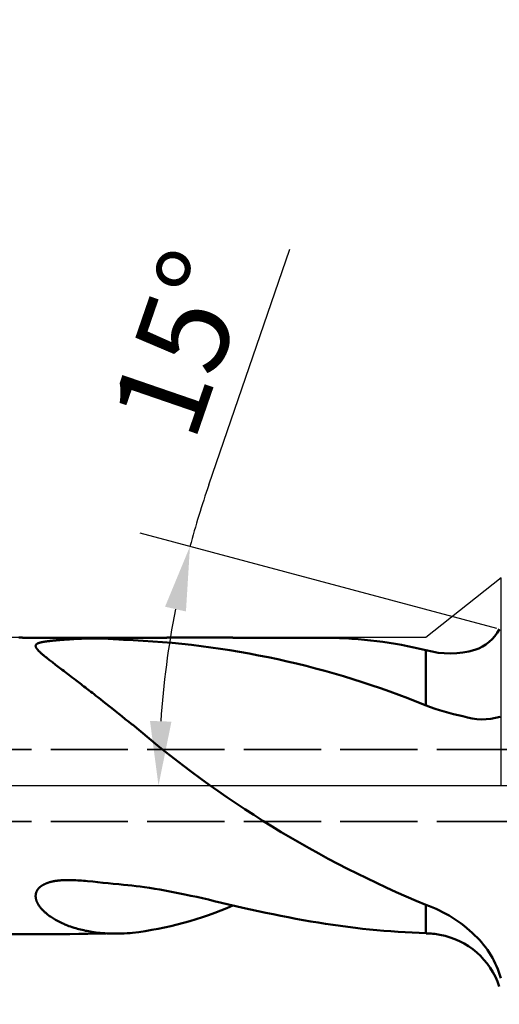
# Model space of a CAD drawing. Units: millimetres. Extents: x -65 to 122, y -39 to 95.
# Drawn here: x 19 to 38, y -9 to 30 of the extents above; entities that cross this region are included whole.
import ezdxf

# ---------------------------------------------------------------- set-up
doc = ezdxf.new("R2010")
doc.units = ezdxf.units.MM
doc.header["$PDMODE"] = 1
doc.linetypes.add('DASH', pattern=[3.75, 3, -0.75])
doc.linetypes.add('LONGDASH_DASH', pattern=[10.5, 6, -0.75, 3, -0.75])
for name, color, linetype, lineweight in [('1', 4, 'Continuous', 50), ('2', 7, 'Continuous', 25), ('4', 2, 'LONGDASH_DASH', 25), ('NOCUT', 7, 'Continuous', 25), ('SK2', 7, 'Continuous', 25), ('SK3', 1, 'DASH', 35), ('SK4', 2, 'LONGDASH_DASH', 25)]:
    doc.layers.add(name, color=color, linetype=linetype, lineweight=lineweight)
doc.styles.add('STANDARD 3.5 mm', font='Mon821Rm.ttf', dxfattribs={"height": 3.5})
doc.dimstyles.new('AM_DIN', dxfattribs={"dimtxt": 3.5, "dimasz": 2.5, "dimexe": 2, "dimexo": 1, "dimgap": 1, "dimtad": 1, "dimdec": 1, "dimzin": 0, "dimdsep": 46, "dimtxsty": 'STANDARD 3.5 mm', "dimcen": 0.09, "dimadec": 0, "dimazin": 2, "dimtm": 1e-09, "dimtfac": 0.707107, "dimtmove": 0, "dimatfit": 3, "dimfxl": 1, "dimtolj": 1, "dimtzin": 0, "dimlwd": -1, "dimlwe": -1, "dimarcsym": 0})

# ---------------------------------------------------------------- blocks, each defined once
blk = doc.blocks.new('*D5')
at = {"layer": '2', "color": 0}
for p, q in [((17, 6.75), (17, 62)), ((58, 8.15), (58, 62)), ((19.5, 60), (55.5, 60))]:
    blk.add_line(p, q, dxfattribs=at)
for points in [[(19.5, 60.417), (19.5, 59.583), (17, 60)], [(55.5, 60.417), (55.5, 59.583), (58, 60)]]:
    blk.add_solid(points, dxfattribs=at)
at = {"layer": 'DEFPOINTS', "color": 0}
for p in [(58, 60), (58, 7.15), (17, 5.75)]:
    blk.add_point(p, dxfattribs=at)
at = {"layer": '2', "color": 0, "insert": (37.5, 62.761), "char_height": 3.5, "attachment_point": 5, "style": 'STANDARD 3.5 mm'}
blk.add_mtext('\\A1;41', dxfattribs=at)
blk = doc.blocks.new('*D6')
at = {"layer": '2', "color": 0}
for p, q in [((0, 1), (0, 77)), ((58, 8.15), (58, 77)), ((2.5, 75), (55.5, 75))]:
    blk.add_line(p, q, dxfattribs=at)
for points in [[(2.5, 75.417), (2.5, 74.583), (0, 75)], [(55.5, 75.417), (55.5, 74.583), (58, 75)]]:
    blk.add_solid(points, dxfattribs=at)
at = {"layer": 'DEFPOINTS', "color": 0}
for p in [(58, 75), (58, 7.15), (0, 0)]:
    blk.add_point(p, dxfattribs=at)
at = {"layer": '2', "color": 0, "insert": (29, 77.811), "char_height": 3.5, "attachment_point": 5, "style": 'STANDARD 3.5 mm'}
blk.add_mtext('\\A1;58', dxfattribs=at)
blk = doc.blocks.new('*D9')
at = {"layer": '2', "color": 0}
for p, q in [((26.64, 11.685), (29.791, 20.842)), ((37.828, 6.101), (23.977, 9.812))]:
    blk.add_line(p, q, dxfattribs=at)
for start, end in [(161.0104, 165), (168.9896, 176.0104)]:
    blk.add_arc((60.596, 0), 35.911, start, end, dxfattribs=at)
for points in [[(24.941, 6.952), (25.753, 6.765), (25.909, 9.294)], [(25.189, 2.484), (24.356, 2.513), (24.686, 0)]]:
    blk.add_solid(points, dxfattribs=at)
at = {"layer": 'DEFPOINTS', "color": 0}
for p in [(38.794, 5.842), (24.822, 3.13), (58, 0.696), (0, 0), (60, 0)]:
    blk.add_point(p, dxfattribs=at)
at = {"layer": '2', "color": 0, "insert": (25.557, 17.178), "char_height": 3.5, "attachment_point": 5, "rotation": 71.0104, "style": 'STANDARD 3.5 mm'}
blk.add_mtext('\\A1;15°', dxfattribs=at)
blk = doc.blocks.new('*D10')
at = {"layer": 'DEFPOINTS', "color": 0}
for p in [(55.019, 8.069), (-42, -4.5), (55.019, -30)]:
    blk.add_point(p, dxfattribs=at)
at = {"layer": 'SK2', "color": 0}
for p, q in [((55.019, 7.069), (55.019, -32)), ((-42, -5.5), (-42, -32)), ((-39.5, -30), (52.519, -30))]:
    blk.add_line(p, q, dxfattribs=at)
for points in [[(-39.5, -29.583), (-39.5, -30.417), (-42, -30)], [(52.519, -29.583), (52.519, -30.417), (55.019, -30)]]:
    blk.add_solid(points, dxfattribs=at)
at = {"layer": 'SK2', "color": 0, "insert": (6.509, -27.189), "char_height": 3.5, "attachment_point": 5, "style": 'STANDARD 3.5 mm'}
blk.add_mtext('\\A1;97', dxfattribs=at)
blk = doc.blocks.new('*D12')
at = {"layer": 'DEFPOINTS', "color": 0}
for p in [(58, 90), (58, 7.15), (-42, 4.5)]:
    blk.add_point(p, dxfattribs=at)
at = {"layer": 'SK2', "color": 0}
for p, q in [((-42, 5.5), (-42, 92)), ((58, 8.15), (58, 92)), ((-39.5, 90), (55.5, 90))]:
    blk.add_line(p, q, dxfattribs=at)
for points in [[(-39.5, 90.417), (-39.5, 89.583), (-42, 90)], [(55.5, 90.417), (55.5, 89.583), (58, 90)]]:
    blk.add_solid(points, dxfattribs=at)
at = {"layer": 'SK2', "color": 0, "insert": (8, 92.811), "char_height": 3.5, "attachment_point": 5, "style": 'STANDARD 3.5 mm'}
blk.add_mtext('\\A1;100', dxfattribs=at)

msp = doc.modelspace()

# ---------------------------------------------------------------- linework, layer by layer
at = {"layer": '1', "flags": 128}
for points in [[(31.225, 5.745), (31.216, 5.745), (31.196, 5.745), (31.176, 5.745), (31.107, 5.745), (31.041, 5.745), (31.016, 5.745), (30.992, 5.745), (30.97, 5.745), (30.951, 5.745), (30.934, 5.745), (30.919, 5.745), (30.907, 5.745), (30.898, 5.745), (30.892, 5.745), (30.886, 5.745), (30.879, 5.745), (30.869, 5.745), (30.854, 5.744), (30.836, 5.744), (30.815, 5.744), (30.793, 5.744), (30.767, 5.744), (30.74, 5.744), (30.712, 5.744), (30.663, 5.744), (30.616, 5.744), (30.572, 5.744), (30.533, 5.744), (30.495, 5.744), (30.46, 5.744), (30.426, 5.744), (30.412, 5.744), (30.4, 5.744), (30.391, 5.744), (30.385, 5.744), (30.38, 5.744), (30.373, 5.744), (30.365, 5.744), (30.352, 5.744), (30.336, 5.744), (30.318, 5.744), (30.297, 5.744), (30.275, 5.744), (30.253, 5.744), (30.22, 5.744), (30.189, 5.744), (30.16, 5.744), (30.129, 5.744), (30.102, 5.744), (30.077, 5.744), (30.053, 5.744), (30.028, 5.744), (30.001, 5.744), (29.973, 5.744), (29.958, 5.744), (29.943, 5.744), (29.927, 5.744), (29.913, 5.745), (29.901, 5.745), (29.893, 5.745), (29.887, 5.745), (29.883, 5.745), (29.877, 5.745), (29.869, 5.745), (29.858, 5.745), (29.843, 5.745), (29.824, 5.745), (29.801, 5.745), (29.777, 5.745), (29.752, 5.745), (29.722, 5.745), (29.692, 5.745), (29.663, 5.745), (29.633, 5.745), (29.605, 5.745), (29.577, 5.745), (29.55, 5.745), (29.525, 5.745), (29.503, 5.745), (29.481, 5.745), (29.46, 5.745), (29.44, 5.745), (29.425, 5.745), (29.41, 5.745), (29.398, 5.745), (29.39, 5.745), (29.385, 5.745), (29.377, 5.745), (29.367, 5.745), (29.354, 5.745), (29.338, 5.745), (29.32, 5.745), (29.295, 5.745), (29.271, 5.745), (29.247, 5.745), (29.223, 5.745), (29.172, 5.745), (29.123, 5.745), (29.077, 5.746), (29.034, 5.746), (29.009, 5.746), (28.985, 5.746), (28.964, 5.746), (28.945, 5.746), (28.929, 5.746), (28.916, 5.746), (28.905, 5.746), (28.896, 5.746), (28.887, 5.746), (28.876, 5.746), (28.863, 5.746), (28.847, 5.746), (28.829, 5.746), (28.808, 5.746), (28.784, 5.746), (28.757, 5.746), (28.73, 5.746), (28.703, 5.746), (28.675, 5.746), (28.648, 5.746), (28.62, 5.746), (28.596, 5.746), (28.571, 5.746), (28.547, 5.746), (28.523, 5.747), (28.498, 5.747), (28.474, 5.747), (28.45, 5.747), (28.429, 5.747), (28.41, 5.747), (28.394, 5.747), (28.38, 5.747), (28.369, 5.747), (28.362, 5.747), (28.356, 5.747), (28.351, 5.747), (28.342, 5.747), (28.329, 5.747), (28.315, 5.747), (28.3, 5.747), (28.27, 5.747), (28.238, 5.747), (28.198, 5.747), (28.156, 5.747), (28.111, 5.747), (28.083, 5.747), (28.054, 5.747), (28.024, 5.748), (27.994, 5.748), (27.964, 5.748), (27.938, 5.748), (27.915, 5.748), (27.895, 5.748), (27.877, 5.748), (27.866, 5.748), (27.857, 5.748), (27.85, 5.748), (27.843, 5.748), (27.834, 5.748), (27.824, 5.748), (27.808, 5.748), (27.791, 5.748), (27.77, 5.748), (27.747, 5.748), (27.713, 5.748), (27.68, 5.748), (27.649, 5.748), (27.62, 5.748), (27.593, 5.748), (27.561, 5.749), (27.533, 5.749), (27.507, 5.749), (27.481, 5.749), (27.452, 5.749), (27.421, 5.749), (27.388, 5.749), (27.373, 5.749), (27.36, 5.749), (27.35, 5.749), (27.342, 5.749), (27.337, 5.749), (27.333, 5.749), (27.327, 5.749), (27.319, 5.749), (27.309, 5.749), (27.291, 5.749), (27.27, 5.749), (27.245, 5.749), (27.218, 5.749), (27.191, 5.749), (27.133, 5.749), (27.077, 5.749), (27.022, 5.749), (26.969, 5.75), (26.933, 5.75), (26.9, 5.75), (26.869, 5.75), (26.841, 5.75), (26.827, 5.75), (26.814, 5.75), (26.803, 5.75), (26.793, 5.75), (26.783, 5.75), (26.773, 5.75), (26.757, 5.75), (26.739, 5.75), (26.717, 5.75), (26.694, 5.75), (26.671, 5.75), (26.629, 5.75), (26.59, 5.75), (26.563, 5.75), (26.538, 5.75), (26.513, 5.75), (26.486, 5.75), (26.458, 5.75), (26.427, 5.75), (26.405, 5.75), (26.383, 5.75), (26.359, 5.75), (26.336, 5.75), (26.317, 5.75), (26.301, 5.75), (26.289, 5.75), (26.28, 5.75), (26.27, 5.75), (26.256, 5.75), (26.24, 5.75), (26.223, 5.75), (26.205, 5.75), (26.187, 5.75), (26.151, 5.75), (26.113, 5.75), (26.073, 5.75), (26.036, 5.75), (25.998, 5.75), (25.96, 5.75), (25.92, 5.75), (25.88, 5.75), (25.839, 5.75), (25.816, 5.75), (25.795, 5.75), (25.777, 5.75), (25.762, 5.75), (25.75, 5.75), (25.741, 5.75), (25.736, 5.75), (25.732, 5.75), (25.726, 5.75), (25.718, 5.75), (25.708, 5.75), (25.695, 5.75), (25.658, 5.75), (25.618, 5.75), (25.577, 5.749), (25.535, 5.749), (25.49, 5.749), (25.445, 5.749), (25.4, 5.749), (25.356, 5.749), (25.312, 5.749), (25.292, 5.749), (25.274, 5.749), (25.258, 5.749), (25.244, 5.749), (25.232, 5.749), (25.224, 5.749), (25.217, 5.749), (25.21, 5.749), (25.2, 5.749), (25.188, 5.749), (25.173, 5.749), (25.155, 5.749), (25.136, 5.749), (25.117, 5.749), (25.081, 5.749), (25.048, 5.749), (25.021, 5.749), (24.995, 5.748), (24.971, 5.748), (24.947, 5.748), (24.915, 5.748), (24.881, 5.748), (24.844, 5.748), (24.821, 5.748), (24.798, 5.748), (24.775, 5.748), (24.756, 5.748), (24.743, 5.748), (24.732, 5.748), (24.723, 5.748), (24.716, 5.748), (24.706, 5.748), (24.694, 5.748), (24.681, 5.748), (24.665, 5.748), (24.648, 5.748), (24.588, 5.748), (24.528, 5.748), (24.467, 5.747), (24.405, 5.747), (24.345, 5.747), (24.25, 5.747), (24.232, 5.747), (24.215, 5.747), (24.201, 5.747), (24.19, 5.747), (24.183, 5.747), (24.178, 5.747), (24.174, 5.747), (24.167, 5.747), (24.158, 5.747), (24.147, 5.747), (24.134, 5.747), (24.119, 5.747), (24.087, 5.747), (24.055, 5.747), (24.023, 5.746), (23.991, 5.746), (23.959, 5.746), (23.927, 5.746), (23.895, 5.746), (23.864, 5.746), (23.827, 5.746), (23.792, 5.746), (23.76, 5.746), (23.731, 5.746), (23.705, 5.746), (23.681, 5.746), (23.672, 5.746), (23.663, 5.746), (23.653, 5.746), (23.641, 5.746), (23.625, 5.746), (23.607, 5.746), (23.587, 5.746), (23.566, 5.746), (23.546, 5.746), (23.525, 5.746), (23.506, 5.746), (23.462, 5.746), (23.421, 5.745), (23.383, 5.745), (23.346, 5.745), (23.312, 5.745), (23.282, 5.745), (23.255, 5.745), (23.23, 5.745), (23.209, 5.745), (23.198, 5.745), (23.188, 5.745), (23.179, 5.745), (23.17, 5.745), (23.162, 5.745), (23.15, 5.745), (23.136, 5.745), (23.118, 5.745), (23.097, 5.745), (23.062, 5.745), (23.026, 5.745), (22.991, 5.745), (22.956, 5.745), (22.921, 5.745), (22.895, 5.745), (22.87, 5.745), (22.845, 5.745), (22.821, 5.745), (22.796, 5.745), (22.772, 5.745), (22.75, 5.745), (22.73, 5.745), (22.713, 5.745), (22.699, 5.745), (22.688, 5.745), (22.68, 5.745), (22.674, 5.745), (22.664, 5.745), (22.649, 5.745), (22.631, 5.745), (22.612, 5.745), (22.592, 5.744), (22.571, 5.744), (22.549, 5.744), (22.513, 5.744), (22.475, 5.744), (22.436, 5.744), (22.395, 5.744), (22.362, 5.744), (22.328, 5.744), (22.295, 5.744), (22.265, 5.744), (22.238, 5.744), (22.223, 5.744), (22.209, 5.744), (22.196, 5.744), (22.186, 5.744), (22.179, 5.744), (22.173, 5.744), (22.164, 5.744), (22.152, 5.744), (22.137, 5.744), (22.119, 5.744), (22.098, 5.744), (22.075, 5.744), (22.044, 5.744), (22.011, 5.744), (21.978, 5.744), (21.945, 5.744), (21.875, 5.744), (21.803, 5.744), (21.78, 5.744), (21.757, 5.744), (21.736, 5.744), (21.719, 5.744), (21.705, 5.744), (21.696, 5.744), (21.69, 5.744), (21.685, 5.744), (21.68, 5.744), (21.674, 5.744), (21.667, 5.744), (21.653, 5.744), (21.638, 5.744), (21.623, 5.744), (21.581, 5.744), (21.535, 5.744), (21.492, 5.745), (21.445, 5.745), (21.396, 5.745), (21.343, 5.745), (21.319, 5.745), (21.294, 5.745), (21.269, 5.745), (21.247, 5.745), (21.228, 5.745), (21.216, 5.745), (21.206, 5.745), (21.198, 5.745), (21.192, 5.745), (21.188, 5.745), (21.182, 5.745), (21.173, 5.745), (21.162, 5.745), (21.148, 5.745), (21.134, 5.745), (21.104, 5.745), (21.073, 5.745), (21.027, 5.745), (20.979, 5.745), (20.929, 5.745), (20.879, 5.745), (20.856, 5.746), (20.833, 5.746), (20.81, 5.746), (20.787, 5.746), (20.764, 5.746), (20.741, 5.746), (20.719, 5.746), (20.7, 5.746), (20.685, 5.746), (20.674, 5.746), (20.666, 5.746), (20.662, 5.746), (20.656, 5.746), (20.648, 5.746), (20.637, 5.746), (20.624, 5.746), (20.608, 5.746), (20.59, 5.746), (20.573, 5.746), (20.557, 5.746), (20.541, 5.746), (20.526, 5.746), (20.492, 5.746), (20.462, 5.746), (20.433, 5.746), (20.405, 5.747), (20.375, 5.747), (20.353, 5.747), (20.331, 5.747), (20.308, 5.747), (20.284, 5.747), (20.259, 5.747), (20.234, 5.747), (20.216, 5.747), (20.201, 5.747), (20.189, 5.747), (20.18, 5.747), (20.17, 5.747), (20.158, 5.747), (20.143, 5.747), (20.127, 5.747), (20.109, 5.747), (20.09, 5.747), (20.07, 5.747), (20.05, 5.747), (20.03, 5.747), (19.975, 5.748), (19.919, 5.748), (19.862, 5.748), (19.808, 5.748), (19.757, 5.748), (19.739, 5.748), (19.721, 5.748), (19.704, 5.748), (19.689, 5.748), (19.678, 5.748), (19.671, 5.748), (19.667, 5.748), (19.662, 5.748), (19.655, 5.748), (19.646, 5.748), (19.636, 5.748), (19.624, 5.748), (19.608, 5.748), (19.59, 5.748), (19.57, 5.748), (19.55, 5.748), (19.53, 5.748), (19.511, 5.748), (19.491, 5.748), (19.456, 5.748), (19.421, 5.748), (19.387, 5.749), (19.342, 5.749), (19.298, 5.749), (19.257, 5.749)], [(23.329, 5.668), (23.142, 5.681), (22.926, 5.694), (22.732, 5.704), (22.525, 5.711), (22.324, 5.716), (22.132, 5.717), (21.93, 5.714), (21.851, 5.713), (21.774, 5.71), (21.697, 5.708), (21.622, 5.705), (21.547, 5.702), (21.473, 5.698), (21.392, 5.694), (21.311, 5.689), (21.264, 5.686), (21.217, 5.683), (21.172, 5.68), (21.126, 5.677), (21.082, 5.674), (21.038, 5.671), (21.004, 5.668), (20.97, 5.665), (20.936, 5.663), (20.903, 5.66), (20.871, 5.658), (20.838, 5.655), (20.809, 5.652), (20.781, 5.65), (20.753, 5.648), (20.726, 5.645), (20.699, 5.643), (20.673, 5.64), (20.647, 5.638), (20.626, 5.636), (20.607, 5.634), (20.587, 5.632), (20.567, 5.63), (20.548, 5.628), (20.53, 5.626), (20.511, 5.624), (20.493, 5.622), (20.475, 5.62), (20.457, 5.618), (20.439, 5.616), (20.422, 5.614), (20.409, 5.613), (20.396, 5.611), (20.383, 5.609), (20.37, 5.608), (20.357, 5.606), (20.345, 5.604), (20.332, 5.603), (20.32, 5.601), (20.308, 5.599), (20.296, 5.598), (20.287, 5.596), (20.278, 5.595), (20.269, 5.593), (20.26, 5.592), (20.251, 5.591), (20.241, 5.589), (20.231, 5.587), (20.222, 5.586), (20.212, 5.584), (20.203, 5.582), (20.194, 5.581), (20.185, 5.579), (20.176, 5.577), (20.167, 5.576), (20.158, 5.574), (20.15, 5.572), (20.141, 5.57), (20.133, 5.568), (20.124, 5.566), (20.117, 5.565), (20.111, 5.563), (20.104, 5.561), (20.097, 5.56), (20.091, 5.558), (20.084, 5.556), (20.078, 5.555), (20.072, 5.553), (20.066, 5.551), (20.06, 5.549), (20.055, 5.547), (20.049, 5.546), (20.043, 5.544), (20.038, 5.542), (20.033, 5.54), (20.027, 5.538), (20.022, 5.536), (20.017, 5.534), (20.012, 5.532), (20.008, 5.53), (20.003, 5.528), (19.999, 5.526), (19.994, 5.524), (19.99, 5.522), (19.986, 5.52), (19.982, 5.518), (19.978, 5.516), (19.974, 5.513), (19.971, 5.511), (19.967, 5.509), (19.963, 5.507), (19.96, 5.504), (19.957, 5.502), (19.954, 5.5), (19.951, 5.497), (19.948, 5.495), (19.945, 5.492), (19.943, 5.49), (19.94, 5.487), (19.938, 5.485), (19.935, 5.482), (19.933, 5.48), (19.931, 5.477), (19.929, 5.474), (19.927, 5.472), (19.926, 5.469), (19.924, 5.466), (19.922, 5.463), (19.921, 5.46), (19.919, 5.457), (19.918, 5.453), (19.917, 5.45), (19.916, 5.446), (19.915, 5.443), (19.915, 5.439), (19.914, 5.435), (19.914, 5.431), (19.914, 5.427), (19.914, 5.423), (19.914, 5.418), (19.914, 5.414), (19.915, 5.409), (19.916, 5.405), (19.917, 5.4), (19.918, 5.396), (19.92, 5.391), (19.921, 5.386), (19.923, 5.382), (19.925, 5.377), (19.928, 5.371), (19.931, 5.364), (19.934, 5.357), (19.938, 5.351), (19.942, 5.344), (19.946, 5.337), (19.951, 5.33), (19.956, 5.323), (19.961, 5.316), (19.967, 5.308), (19.973, 5.301), (19.979, 5.293), (19.986, 5.285), (19.993, 5.277), (20, 5.269), (20.007, 5.26), (20.017, 5.25), (20.027, 5.239), (20.038, 5.228), (20.049, 5.217), (20.061, 5.205), (20.073, 5.194), (20.088, 5.179), (20.104, 5.165), (20.12, 5.15), (20.137, 5.135), (20.155, 5.119), (20.173, 5.103), (20.192, 5.087), (20.212, 5.07), (20.233, 5.053), (20.254, 5.035), (20.276, 5.017), (20.304, 4.995), (20.332, 4.972), (20.361, 4.949), (20.391, 4.925), (20.422, 4.9), (20.455, 4.875), (20.488, 4.849), (20.526, 4.82), (20.564, 4.79), (20.605, 4.759), (20.646, 4.727), (20.688, 4.695), (20.737, 4.657), (20.788, 4.619), (20.839, 4.579), (20.893, 4.539), (20.948, 4.497), (21.004, 4.454), (21.046, 4.423), (21.088, 4.39), (21.146, 4.346), (21.208, 4.3), (21.271, 4.251), (21.337, 4.201), (21.406, 4.148), (21.477, 4.094), (21.527, 4.056), (21.577, 4.017), (21.629, 3.977), (21.682, 3.937), (21.736, 3.895), (21.791, 3.853), (21.848, 3.809), (21.894, 3.774), (21.944, 3.735), (21.998, 3.693), (22.056, 3.647), (22.119, 3.599), (22.185, 3.547), (22.256, 3.492), (22.331, 3.433), (22.431, 3.355), (22.537, 3.271), (22.65, 3.182), (22.767, 3.089), (22.874, 3.004), (23.017, 2.89), (23.14, 2.791), (23.26, 2.696), (23.397, 2.586), (23.533, 2.476), (23.671, 2.364)], [(35.078, 5.264), (35.078, 5.228), (35.078, 5.19), (35.078, 5.152), (35.078, 5.112), (35.078, 5.072), (35.078, 5.03), (35.078, 4.989), (35.078, 4.947), (35.078, 4.905), (35.078, 4.861), (35.078, 4.816), (35.078, 4.77), (35.078, 4.724), (35.078, 4.676), (35.078, 4.627), (35.078, 4.578), (35.078, 4.528), (35.078, 4.477), (35.078, 4.426), (35.078, 4.374), (35.078, 4.316), (35.078, 4.257), (35.078, 4.198), (35.078, 4.137), (35.078, 4.076), (35.078, 4.014), (35.078, 3.954), (35.078, 3.893), (35.078, 3.832), (35.078, 3.77), (35.078, 3.707), (35.078, 3.643), (35.078, 3.579), (35.078, 3.514), (35.078, 3.448), (35.078, 3.381), (35.078, 3.315), (35.078, 3.248), (35.078, 3.181), (35.078, 3.113)], [(23.329, -3.855), (23.142, -3.836), (22.926, -3.815), (22.732, -3.795), (22.525, -3.774), (22.324, -3.754), (22.132, -3.734), (21.93, -3.715), (21.851, -3.707), (21.774, -3.701), (21.697, -3.694), (21.622, -3.689), (21.547, -3.684), (21.473, -3.68), (21.392, -3.676), (21.311, -3.673), (21.264, -3.672), (21.217, -3.672), (21.172, -3.672), (21.126, -3.672), (21.082, -3.673), (21.038, -3.674), (21.004, -3.675), (20.97, -3.677), (20.936, -3.679), (20.903, -3.681), (20.871, -3.684), (20.838, -3.686), (20.809, -3.689), (20.781, -3.692), (20.753, -3.696), (20.726, -3.699), (20.699, -3.703), (20.673, -3.708), (20.647, -3.712), (20.626, -3.716), (20.607, -3.719), (20.587, -3.723), (20.567, -3.727), (20.548, -3.732), (20.529, -3.736), (20.511, -3.74), (20.493, -3.745), (20.475, -3.75), (20.457, -3.755), (20.439, -3.76), (20.422, -3.765), (20.409, -3.77), (20.396, -3.774), (20.383, -3.779), (20.37, -3.783), (20.357, -3.788), (20.345, -3.793), (20.332, -3.797), (20.32, -3.802), (20.308, -3.807), (20.296, -3.812), (20.287, -3.816), (20.278, -3.821), (20.269, -3.825), (20.26, -3.829), (20.251, -3.833), (20.241, -3.838), (20.231, -3.843), (20.222, -3.848), (20.212, -3.853), (20.203, -3.859), (20.194, -3.864), (20.185, -3.869), (20.176, -3.874), (20.167, -3.88), (20.158, -3.886), (20.15, -3.892), (20.141, -3.898), (20.133, -3.903), (20.124, -3.909), (20.117, -3.915), (20.111, -3.92), (20.104, -3.925), (20.097, -3.931), (20.091, -3.936), (20.084, -3.941), (20.078, -3.947), (20.072, -3.952), (20.066, -3.957), (20.06, -3.963), (20.055, -3.969), (20.049, -3.974), (20.043, -3.98), (20.038, -3.986), (20.033, -3.992), (20.027, -3.998), (20.022, -4.003), (20.017, -4.009), (20.012, -4.015), (20.008, -4.021), (20.003, -4.027), (19.999, -4.033), (19.994, -4.039), (19.99, -4.045), (19.986, -4.052), (19.982, -4.058), (19.978, -4.064), (19.974, -4.07), (19.971, -4.077), (19.967, -4.083), (19.963, -4.09), (19.96, -4.096), (19.957, -4.103), (19.954, -4.109), (19.951, -4.116), (19.948, -4.122), (19.945, -4.129), (19.943, -4.136), (19.94, -4.142), (19.938, -4.149), (19.935, -4.155), (19.933, -4.162), (19.931, -4.169), (19.929, -4.176), (19.927, -4.183), (19.926, -4.19), (19.924, -4.197), (19.922, -4.204), (19.921, -4.212), (19.919, -4.221), (19.918, -4.229), (19.917, -4.237), (19.916, -4.246), (19.915, -4.254), (19.915, -4.263), (19.914, -4.272), (19.914, -4.282), (19.914, -4.291), (19.914, -4.301), (19.914, -4.31), (19.914, -4.32), (19.915, -4.33), (19.916, -4.339), (19.917, -4.349), (19.918, -4.359), (19.92, -4.369), (19.921, -4.378), (19.923, -4.388), (19.925, -4.398), (19.928, -4.411), (19.931, -4.423), (19.934, -4.436), (19.938, -4.449), (19.942, -4.462), (19.946, -4.475), (19.951, -4.487), (19.956, -4.5), (19.961, -4.513), (19.967, -4.526), (19.973, -4.539), (19.979, -4.553), (19.986, -4.566), (19.993, -4.579), (20, -4.593), (20.007, -4.606), (20.017, -4.623), (20.027, -4.64), (20.038, -4.656), (20.049, -4.673), (20.061, -4.69), (20.073, -4.707), (20.088, -4.726), (20.104, -4.746), (20.12, -4.766), (20.137, -4.786), (20.155, -4.806), (20.173, -4.826), (20.192, -4.846), (20.212, -4.866), (20.233, -4.887), (20.254, -4.907), (20.276, -4.927), (20.304, -4.951), (20.332, -4.975), (20.361, -4.999), (20.391, -5.022), (20.423, -5.046), (20.455, -5.069), (20.488, -5.093), (20.526, -5.118), (20.565, -5.144), (20.605, -5.169), (20.646, -5.194), (20.688, -5.219), (20.737, -5.246), (20.788, -5.273), (20.839, -5.299), (20.893, -5.325), (20.948, -5.351), (21.004, -5.376), (21.046, -5.394), (21.088, -5.411), (21.147, -5.435), (21.208, -5.458), (21.271, -5.48), (21.338, -5.503), (21.406, -5.525), (21.478, -5.547), (21.535, -5.563), (21.595, -5.579), (21.656, -5.595), (21.718, -5.611), (21.782, -5.625), (21.848, -5.64), (21.905, -5.651), (21.968, -5.663), (22.034, -5.675), (22.105, -5.687), (22.181, -5.698), (22.26, -5.709), (22.345, -5.719), (22.426, -5.727), (22.511, -5.735), (22.599, -5.741), (22.692, -5.747), (22.77, -5.75), (22.834, -5.752), (22.942, -5.754), (23.065, -5.754), (23.202, -5.751), (23.347, -5.745), (23.474, -5.738), (23.582, -5.731), (23.671, -5.724)], [(35.086, -5.733), (34.814, -5.725), (34.54, -5.714), (34.267, -5.7), (33.993, -5.684), (33.718, -5.664), (33.442, -5.642), (33.166, -5.618), (32.89, -5.59), (32.613, -5.561), (32.335, -5.528), (32.047, -5.492), (31.758, -5.454), (31.469, -5.413), (31.18, -5.37), (30.89, -5.324), (30.6, -5.276), (30.31, -5.226), (30.02, -5.174), (29.729, -5.119), (29.438, -5.062), (29.145, -5.003), (28.852, -4.941), (28.558, -4.878), (28.264, -4.812), (27.969, -4.746), (27.691, -4.682), (27.411, -4.617), (27.131, -4.551), (26.85, -4.486), (26.624, -4.433), (26.398, -4.381), (26.17, -4.33), (25.942, -4.279), (25.712, -4.23), (25.519, -4.189), (25.324, -4.15), (25.129, -4.112), (24.932, -4.076), (24.736, -4.042), (24.538, -4.01), (24.34, -3.979), (24.141, -3.95), (23.979, -3.928), (23.817, -3.908), (23.655, -3.889), (23.492, -3.871), (23.329, -3.855)], [(35.078, -4.636), (35.078, -4.688), (35.078, -4.738), (35.078, -4.787), (35.078, -4.835), (35.078, -4.882), (35.078, -4.928), (35.078, -4.97), (35.078, -5.011), (35.078, -5.051), (35.078, -5.091), (35.078, -5.129), (35.078, -5.165), (35.078, -5.201), (35.078, -5.236), (35.078, -5.27), (35.078, -5.302), (35.078, -5.333), (35.078, -5.363), (35.078, -5.392), (35.078, -5.42), (35.078, -5.448), (35.078, -5.476), (35.078, -5.502), (35.078, -5.527), (35.078, -5.55), (35.078, -5.573), (35.078, -5.592), (35.078, -5.611), (35.078, -5.629), (35.078, -5.645), (35.078, -5.66), (35.078, -5.674), (35.078, -5.687), (35.078, -5.699), (35.078, -5.709), (35.078, -5.718), (35.078, -5.726), (35.078, -5.733), (35.078, -5.739), (35.078, -5.743)]]:
    msp.add_lwpolyline(points, dxfattribs=at)
at = {"layer": '1'}
for centre, radius, start, end in [((31.101, -10.76), 16.505, 76.0545, 89.5672), ((36.499, 6.807), 1.606, 287.4608, 332.9271), ((21.989, -28.799), 34.493, 67.6964, 87.7737), ((36.004, 8.551), 3.416, 254.2637, 286.6294), ((37.97, 10.422), 7.858, 248.4165, 259.2963), ((37.27, 4.936), 2.362, 251.2327, 286.9495), ((51.241, 34.452), 42.298, 229.3346, 247.5353), ((21.979, 8.259), 14.085, 276.8999, 293.4194), ((33.31, -9.599), 5.268, 45.8146, 70.3947), ((19.729, 127.033), 132.81, 268.82263, 271.26168), ((34.999, -9.14), 3.398, 79.5151, 88.6387), ((35.079, -8.749), 2.999, 18.2902, 79.6574), ((34.487, -8.464), 3.633, 15.6334, 46.6568)]:
    msp.add_arc(centre, radius, start, end, dxfattribs=at)
at = {"layer": '4'}
msp.add_line((0, 0), (60, 0), dxfattribs=at)
at = {"layer": 'NOCUT'}
msp.add_lwpolyline([(35.078, 5.75), (17, 5.75), (16.419, 6), (0, 6), (0, 0), (38, 0), (38, 8.069)], close=True, dxfattribs=at)
at = {"layer": 'SK3'}
for p, q in [((13, 1.4), (57.226, 1.4)), ((13, -1.4), (57.226, -1.4))]:
    msp.add_line(p, q, dxfattribs=at)
at = {"layer": 'SK4'}
msp.add_line((-44, 0), (60, 0), dxfattribs=at)

# ---------------------------------------------------------------- dimensions: what is measured, and where the dimension line sits
at = {"layer": '2'}
for base, p1, picture, middle in [((58, 75), (0, 0), '*D6', (29, 75)), ((58, 60), (17, 5.75), '*D5', (37.5, 60))]:
    dim = msp.add_linear_dim(base=base, p1=p1, p2=(58, 7.15), dimstyle='AM_DIN', override={"dimzin": 8}, dxfattribs=at)
    dim.commit()
    dim.dimension.update_dxf_attribs({"geometry": picture, "text_midpoint": middle, "dimtype": 160})
dim = msp.add_angular_dim_2l(base=(24.822, 3.13), line1=((0, 0), (60, 0)), line2=((38.794, 5.842), (58, 0.696)), dimstyle='AM_DIN', dxfattribs=at)
dim.commit()
dim.dimension.update_dxf_attribs({"geometry": '*D9', "text_midpoint": (25.557, 17.178)})
at = {"layer": 'SK2'}
for base, p1, p2, picture, middle in [((58, 90), (-42, 4.5), (58, 7.15), '*D12', (8, 90)), ((55.019, -30), (-42, -4.5), (55.019, 8.069), '*D10', (6.509, -30))]:
    dim = msp.add_linear_dim(base=base, p1=p1, p2=p2, dimstyle='AM_DIN', override={"dimzin": 8}, dxfattribs=at)
    dim.commit()
    dim.dimension.update_dxf_attribs({"geometry": picture, "text_midpoint": middle, "dimtype": 160})

doc.saveas('drawing.dxf')
